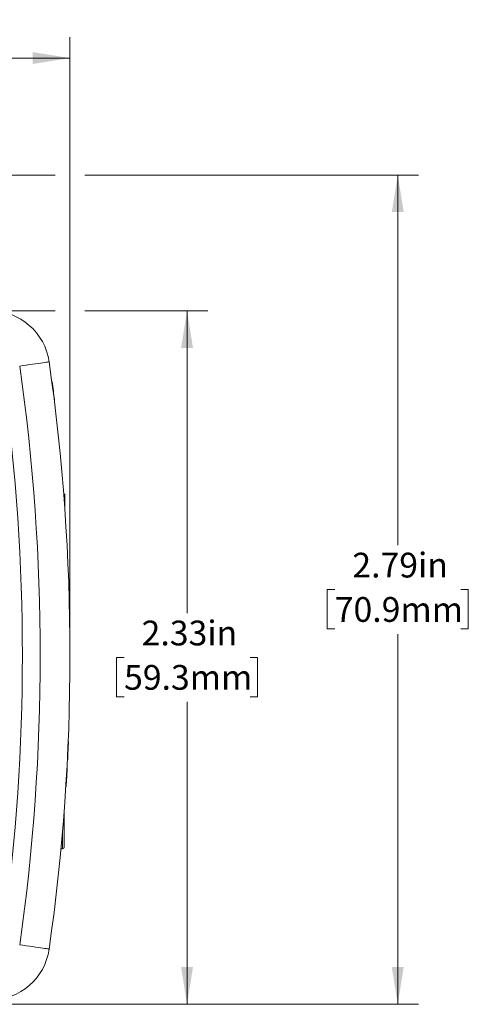
# Model space of a CAD drawing. Units: inches. Extents: x 0.1 to 10.9, y 0 to 8.5.
# Drawn here: x 5.1 to 6.7, y 3.2 to 6.5 of the extents above; entities that cross this region are included whole.
import ezdxf

# ---------------------------------------------------------------- set-up
doc = ezdxf.new("R2010")
doc.units = ezdxf.units.IN
doc.header["$MEASUREMENT"] = 0
doc.styles.add('SLDTEXTSTYLE0', font='TXT', dxfattribs={"width": 0.75})
doc.dimstyles.new('SLDDIMSTYLE0', dxfattribs={"dimtxt": 0.18, "dimasz": 0.125, "dimexe": 0, "dimexo": 0.0625, "dimgap": 0, "dimtad": 0, "dimtih": 1, "dimtoh": 1, "dimdec": 0, "dimrnd": 1e-09, "dimzin": 0, "dimdsep": 46, "dimtxsty": 'Standard', "dimsah": 1, "dimcen": 0.09, "dimadec": 0, "dimazin": 0, "dimtfac": 0.125, "dimtdec": 0, "dimtofl": 0, "dimtmove": 0, "dimatfit": 3, "dimfxl": 1, "dimfrac": 2, "dimtolj": 1, "dimtzin": 0, "dimarcsym": 0})
doc.dimstyles.new('SLDDIMSTYLE1', dxfattribs={"dimtxt": 0.083333, "dimasz": 0.125, "dimexe": 0, "dimexo": 0.0625, "dimgap": 0.020833, "dimtad": 0, "dimtih": 1, "dimtoh": 1, "dimrnd": 1e-09, "dimzin": 12, "dimdsep": 46, "dimtxsty": 'SLDTEXTSTYLE0', "dimsah": 1, "dimcen": 0.09, "dimadec": 0, "dimazin": 3, "dimtfac": 1, "dimtofl": 0, "dimtmove": 0, "dimatfit": 3, "dimfxl": 1, "dimfrac": 2, "dimtolj": 1, "dimtzin": 12, "dimarcsym": 0})

# ---------------------------------------------------------------- blocks, each defined once
blk = doc.blocks.new('_D')
at = {"color": 7, "linetype": 'Continuous', "lineweight": 0}
for p, q in [((3.3552, 4.4759), (3.3552, 6.4908)), ((5.3144, 4.4601), (5.3144, 6.4908)), ((3.3552, 6.4208), (3.9939, 6.4208)), ((4.1229, 6.4208), (4.0976, 6.4208)), ((4.0976, 6.4208), (4.0976, 6.2884)), ((4.5467, 6.4208), (4.572, 6.4208)), ((4.572, 6.4208), (4.572, 6.2884)), ((5.3144, 6.4208), (4.6757, 6.4208)), ((4.0976, 6.2884), (4.1229, 6.2884)), ((4.572, 6.2884), (4.5467, 6.2884))]:
    blk.add_line(p, q, dxfattribs=at)
for points in [[(3.3552, 6.4208), (3.4802, 6.4008), (3.4802, 6.4408)], [(5.3144, 6.4208), (5.1894, 6.4408), (5.1894, 6.4008)]]:
    blk.add_solid(points, dxfattribs=at)
at = {"color": 7, "linetype": 'Continuous', "lineweight": 0, "char_height": 0.08333, "attachment_point": 1, "style": 'SLDTEXTSTYLE0'}
for s, insert in [('1.96in', (4.1821, 6.5451)), ('49.8mm', (4.1229, 6.3958))]:
    blk.add_mtext(s, dxfattribs=dict(at, insert=insert))
blk = doc.blocks.new('_D_1')
at = {"color": 7, "linetype": 'Continuous', "lineweight": 0}
for p, q in [((5.0963, 5.5701), (5.2644, 5.5701)), ((5.3644, 5.5701), (5.7781, 5.5701)), ((5.7081, 5.5701), (5.7081, 4.5523)), ((5.4963, 4.403), (5.4709, 4.403)), ((5.4709, 4.403), (5.4709, 4.2706)), ((5.92, 4.403), (5.9454, 4.403)), ((5.9454, 4.403), (5.9454, 4.2706)), ((5.4709, 4.2706), (5.4963, 4.2706)), ((5.7081, 3.2359), (5.7081, 4.2537)), ((5.9454, 4.2706), (5.92, 4.2706)), ((4.5942, 3.2359), (5.7781, 3.2359))]:
    blk.add_line(p, q, dxfattribs=at)
for points in [[(5.7081, 5.5701), (5.6881, 5.4451), (5.7281, 5.4451)], [(5.7081, 3.2359), (5.7281, 3.3609), (5.6881, 3.3609)]]:
    blk.add_solid(points, dxfattribs=at)
at = {"color": 7, "linetype": 'Continuous', "lineweight": 0, "char_height": 0.08333, "attachment_point": 1, "style": 'SLDTEXTSTYLE0'}
for s, insert in [('2.33in', (5.5554, 4.5273)), ('59.3mm', (5.4963, 4.378))]:
    blk.add_mtext(s, dxfattribs=dict(at, insert=insert))
blk = doc.blocks.new('_D_2')
at = {"color": 7, "linetype": 'Continuous', "lineweight": 0}
for p, q in [((4.2784, 6.0271), (5.2644, 6.0271)), ((5.3644, 6.0271), (6.4868, 6.0271)), ((6.4168, 6.0271), (6.4168, 4.7808)), ((6.2049, 4.6315), (6.1796, 4.6315)), ((6.1796, 4.6315), (6.1796, 4.4991)), ((6.6287, 4.6315), (6.654, 4.6315)), ((6.654, 4.6315), (6.654, 4.4991)), ((6.1796, 4.4991), (6.2049, 4.4991)), ((6.4168, 3.2359), (6.4168, 4.4822)), ((6.654, 4.4991), (6.6287, 4.4991)), ((4.5942, 3.2359), (6.4868, 3.2359))]:
    blk.add_line(p, q, dxfattribs=at)
for points in [[(6.4168, 6.0271), (6.3968, 5.9021), (6.4368, 5.9021)], [(6.4168, 3.2359), (6.4368, 3.3609), (6.3968, 3.3609)]]:
    blk.add_solid(points, dxfattribs=at)
at = {"color": 7, "linetype": 'Continuous', "lineweight": 0, "char_height": 0.08333, "attachment_point": 1, "style": 'SLDTEXTSTYLE0'}
for s, insert in [('2.79in', (6.2641, 4.7558)), ('70.9mm', (6.2049, 4.6065))]:
    blk.add_mtext(s, dxfattribs=dict(at, insert=insert))

msp = doc.modelspace()

# ---------------------------------------------------------------- linework, layer by layer
at = {"color": 7, "linetype": 'Continuous', "lineweight": 0}
for p, q in [((5.2545, 5.3317), (5.2535, 5.3317)), ((5.2546, 5.3309), (5.2536, 5.3309)), ((5.2624, 5.2702), (5.2614, 5.2702)), ((5.2625, 5.2695), (5.2615, 5.2695)), ((5.2966, 4.953), (5.2934, 4.953)), ((5.2966, 4.953), (5.2966, 4.9088)), ((5.2966, 4.9088), (5.2966, 4.953)), ((5.3095, 4.1208), (5.3085, 4.1208)), ((5.3067, 4.0601), (5.3057, 4.0601)), ((5.3052, 4.0316), (5.3042, 4.0316)), ((5.3035, 4.0009), (5.3025, 4.0009)), ((5.3015, 3.9693), (5.3005, 3.9693)), ((5.2954, 3.8392), (5.2954, 3.8743)), ((5.2841, 3.7591), (5.2896, 3.7592))]:
    msp.add_line(p, q, dxfattribs=at)
at = {"color": 8, "linetype": 'Continuous', "lineweight": 0}
msp.add_line((5.2896, 3.7592), (5.2896, 3.8216), dxfattribs=at)
at = {"color": 7, "linetype": 'Continuous', "lineweight": 0, "flags": 128}
for points in [[(5.1453, 5.3842), (5.1564, 5.3858), (5.1674, 5.3874), (5.178, 5.3889), (5.1883, 5.3904), (5.198, 5.3918), (5.2071, 5.393), (5.2153, 5.3942), (5.2227, 5.3953), (5.2292, 5.3962), (5.2345, 5.397), (5.2388, 5.3976), (5.2418, 5.398), (5.2437, 5.3983), (5.2443, 5.3984)], [(5.1453, 3.436), (5.1564, 3.4344), (5.1674, 3.4329), (5.178, 3.4313), (5.1883, 3.4299), (5.198, 3.4285), (5.2071, 3.4272), (5.2153, 3.426), (5.2227, 3.425), (5.2292, 3.4241), (5.2345, 3.4233), (5.2388, 3.4227), (5.2418, 3.4222), (5.2437, 3.422), (5.2443, 3.4219)]]:
    msp.add_lwpolyline(points, dxfattribs=at)
at = {"color": 7, "linetype": 'Continuous', "lineweight": 0}
for centre, radius, start, end in [((5.0463, 5.3701), 0.2, 8.1159, 90), ((-1.6856, 4.4101), 6.9, 351.88407, 8.11593), ((-1.6856, 4.4101), 7, 351.88407, 8.11593), ((-1.6856, 4.4101), 6.84, 352.23727, 7.76273), ((-1.6856, 4.4101), 7.001, 7.05702, 7.5576), ((-1.6856, 4.4101), 7.001, 357.13443, 357.63146), ((-1.6856, 4.4101), 7.001, 356.39669, 356.89406), ((5.2895, 3.8743), 0.00591, 360, 37.3736), ((5.2895, 3.7651), 0.00591, 271.63, 360), ((5.0463, 3.4501), 0.2, 270, 351.8841)]:
    msp.add_arc(centre, radius, start, end, dxfattribs=at)
for points, knots in [([(5.3035, 4.0009), (5.3037, 4.0048), (5.3039, 4.0086), (5.3043, 4.0161), (5.3045, 4.0196), (5.3049, 4.0256), (5.305, 4.0278), (5.3052, 4.0309), (5.3052, 4.0315), (5.3052, 4.0316)], [0, 0, 0, 0, 0.25, 0.25, 0.5, 0.5, 0.75, 0.75, 1, 1, 1, 1]), ([(5.3015, 3.9693), (5.3016, 3.9694), (5.3016, 3.9698), (5.3018, 3.9727), (5.3019, 3.9752), (5.3023, 3.9816), (5.3025, 3.9852), (5.303, 3.9929), (5.3032, 3.9969), (5.3035, 4.0009)], [0, 0, 0, 0, 0.25, 0.25, 0.5, 0.5, 0.75, 0.75, 1, 1, 1, 1]), ([(5.2954, 3.7652), (5.2954, 3.7652), (5.2954, 3.7653), (5.2954, 3.7665), (5.2954, 3.769), (5.2954, 3.7738), (5.2954, 3.7813), (5.2954, 3.7907), (5.2954, 3.8015), (5.2954, 3.8105), (5.2954, 3.8169), (5.2954, 3.8204), (5.2954, 3.8278), (5.2954, 3.8339), (5.2954, 3.8392)], [0, 0, 0, 0, 0.052989, 0.120711, 0.188433, 0.300649, 0.412864, 0.525081, 0.637298, 0.749517, 0.786989, 0.820555, 0.84627, 1, 1, 1, 1])]:
    msp.add_open_spline(points, degree=3, knots=knots, dxfattribs=at)

# ---------------------------------------------------------------- dimensions: what is measured, and where the dimension line sits
dim = msp.add_linear_dim(base=(3.3552, 6.4208), p1=(5.3144, 4.4101), p2=(3.3552, 4.4259), dimstyle='SLDDIMSTYLE1', dxfattribs=at)
dim.commit()
dim.dimension.update_dxf_attribs({"geometry": '_D', "text_midpoint": (4.3348, 6.4208), "dimtype": 160})
for base, p1, picture, middle in [((6.4168, 3.2359), (4.2284, 6.0271), '_D_2', (6.4168, 4.6315)), ((5.7081, 3.2359), (5.0463, 5.5701), '_D_1', (5.7081, 4.403))]:
    dim = msp.add_linear_dim(base=base, p1=p1, p2=(4.5442, 3.2359), angle=90, dimstyle='SLDDIMSTYLE1', dxfattribs=at)
    dim.commit()
    dim.dimension.update_dxf_attribs({"geometry": picture, "text_midpoint": middle, "dimtype": 160})

# ---------------------------------------------------------------- leaders
msp.add_leader([(4.4504, 4.0101), (4.9803, 2.9103), (5.1679, 2.9103)], dimstyle='SLDDIMSTYLE0', dxfattribs=at)

doc.saveas('drawing.dxf')
